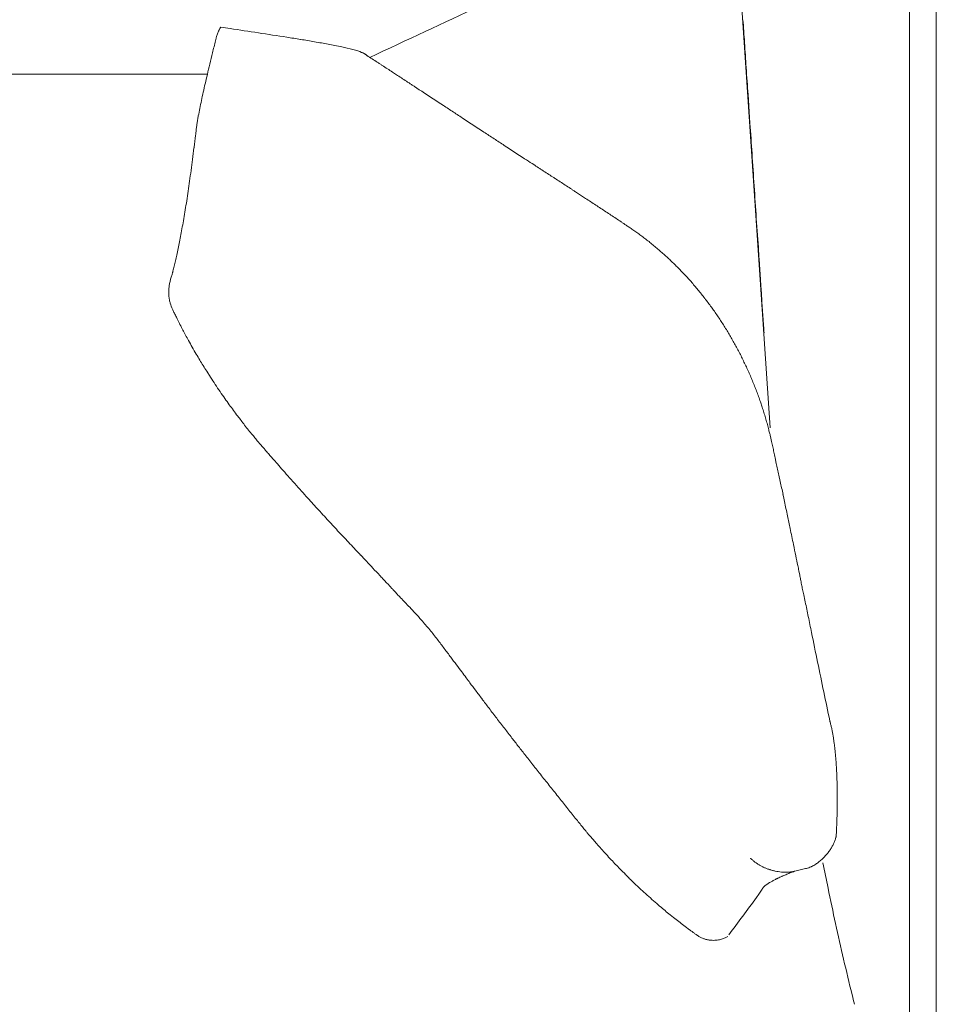
# Model space of a CAD drawing. Units: inches. Extents: x 3476 to 124092, y 545 to 21494.
# Drawn here: x 5927 to 6256, y 16263 to 16617 of the extents above; entities that cross this region are included whole.
import ezdxf

# ---------------------------------------------------------------- set-up
doc = ezdxf.new("R2010")
doc.units = ezdxf.units.IN
doc.header["$MEASUREMENT"] = 0
doc.layers.get('0').update_dxf_attribs({"lineweight": 13})

msp = doc.modelspace()

# ---------------------------------------------------------------- linework, layer by layer
at = {"lineweight": 13}
for p, q in [((6246.19, 16234.2), (6246.19, 16740.75)), ((6255.82, 16740.75), (6255.82, 16234.2)), ((6182.99, 16665.27), (6196.16, 16470.26)), ((6050.86, 16604.3), (6051.96, 16603.52)), ((6051.96, 16603.52), (6052.42, 16603.24)), ((6052.42, 16603.24), (6052.49, 16603.17)), ((6060.63, 16597.86), (6062.47, 16596.69)), ((6188.26, 16589.83), (6188.94, 16579.53)), ((6110.77, 16565.06), (6111.69, 16564.46)), ((6126.3, 16554.97), (6129.95, 16552.57)), ((5980.34, 16519.62), (5980.34, 16518.81)), ((6193.22, 16515.66), (6193.36, 16513.47)), ((5981.68, 16512.87), (5981.68, 16512.83)), ((5993.96, 16490.54), (5995.34, 16488.41)), ((6192.69, 16479.6), (6193.32, 16477.69)), ((6196.3, 16467.15), (6196.72, 16465.34)), ((6197.96, 16459.54), (6198.38, 16457.52)), ((6199.3, 16453.24), (6199.76, 16451.01)), ((6041.41, 16432.86), (6043.32, 16430.88)), ((6206.49, 16419.02), (6206.81, 16417.43)), ((6058.26, 16414.95), (6059.28, 16413.89)), ((6217.53, 16365.24), (6217.53, 16365.24)), ((6217.56, 16365.2), (6217.56, 16365.16)), ((6217.56, 16365.16), (6217.56, 16365.09)), ((6220.11, 16345.95), (6220.11, 16345.31)), ((6220.25, 16339.47), (6220.25, 16338.17)), ((6220.25, 16338.17), (6220.25, 16337.81)), ((6220.25, 16337.81), (6220.25, 16337.78)), ((6220.25, 16337.78), (6220.25, 16337.74)), ((6220.25, 16337.74), (6220.25, 16337.67)), ((6220.25, 16337.67), (6220.25, 16337.49)), ((6220.25, 16337.49), (6220.25, 16336.86)), ((6219.9, 16323.76), (6219.93, 16323.8)), ((6219.9, 16323.69), (6219.9, 16323.76)), ((6219.93, 16323.8), (6219.93, 16323.83)), ((6189.11, 16315.87), (6189.11, 16315.84)), ((6189.11, 16315.84), (6189.15, 16315.84)), ((6208.89, 16312.16), (6205.04, 16311.24)), ((6210.38, 16312.62), (6210.77, 16312.76)), ((6200.83, 16310.88), (6200.97, 16310.88)), ((6201.11, 16310.85), (6201.39, 16310.85)), ((6205.04, 16311.24), (6204.93, 16311.2)), ((6147.22, 16307.1), (6149.27, 16305.19)), ((6193.68, 16305.36), (6193.68, 16305.33)), ((6165.65, 16291.39), (6167.25, 16290.22))]:
    msp.add_line(p, q, dxfattribs=at)
for centre, radius, start, end in [((-11032.49, 53312.32), 40490.22, 294.957964, 295.019838), ((6830.72, 16656.78), 645.54, 183.56106, 184.29458), ((6002.68, 16611.4), 4.53, 146.078, 156.3004), ((6136.86, 17476.67), 873.58, 261.14223, 261.81576), ((5618.07, 16700.07), 389.79, 345.8582, 346.5117), ((5960.85, 16618), 37.32, 346.2806, 347.7302), ((6170.56, 17612.38), 1012.81, 261.02204, 261.60525), ((6265.92, 18085.83), 1495.32, 260.63862, 260.83233), ((5800.45, 15249.12), 1379.33, 80.10012, 80.30746), ((5813.24, 15465.25), 1164.48, 78.6504, 78.89181), ((6014.74, 16477.58), 132.3, 76.1539, 77.9309), ((6033.56, 16570.1), 38.33, 63.1688, 67.4774), ((18172.68, 17361.98), 12009.35, 183.597456, 183.640254), ((6075.9, 16627.19), 32.9, 234.9068, 238.7361), ((6030.19, 16554.16), 53.26, 55.1433, 57.4766), ((5913.15, 105669.29), 89072.17, 269.989594, 270.0521212), ((6092.91, 16640.4), 53.26, 235.1438, 237.4771), ((6060.14, 16582.6), 13.05, 53.435, 58.1336), ((6047.82, 16559.34), 39.25, 56.0181, 57.6229), ((6093.03, 16626.53), 41.74, 236.1042, 239.0962), ((5613.68, 16672.32), 387.71, 347.3997, 347.8388), ((6792.18, 17682.31), 1307.98, 236.57057, 236.95234), ((5906.24, 16308.58), 326.6, 56.5754, 57.3382), ((5372.13, 15483.69), 1309.3, 56.57076, 56.95215), ((6008.54, 16444.54), 156.81, 56.4198, 57.2231), ((5983.32, 16395.06), 212.03, 56.3689, 57.5438), ((6176.71, 16542.76), 189.39, 171.5199, 172.7735), ((5868.39, 16579.62), 121.14, 351.9304, 353.8195), ((6066.05, 16499.18), 79.62, 55.8333, 58.1713), ((-1244888.34, -64272.18), 1253687.15, 3.6966104, 3.69713708), ((5483.32, 16630.81), 509.6, 351.8759, 352.3097), ((6108.39, 16562.75), 3.23, 53.5932, 63.1957), ((6142.13, 16608.17), 53.26, 235.1438, 237.4771), ((6115.87, 16565.57), 3.23, 233.5932, 243.1957), ((6086.73, 16517.18), 53.26, 55.1438, 57.4771), ((5943.08, 16285.32), 325.93, 56.5742, 57.3385), ((5135.05, 16682.36), 861.66, 351.51282, 351.75541), ((6117.62, 16545.07), 13.04, 53.4323, 58.1342), ((4879.76, 16464.62), 1313.92, 3.52268, 4.03764), ((6254.19, 16728.9), 215.59, 235.9866, 237.1473), ((5914.82, 16557.46), 71.96, 347.898, 350.2797), ((5397.35, 16640.52), 596.05, 350.80897, 351.11207), ((6167.68, 16591.5), 53.26, 235.1438, 237.4771), ((6225.78, 16677.23), 156.81, 236.4198, 237.2231), ((6171.32, 16589.09), 53.26, 235.1433, 237.4766), ((7511.61, 16634.29), 1323.4, 183.85349, 184.3665), ((5920.45, 16552.41), 65.51, 348.7089, 351.1924), ((6128.54, 16518.25), 29.42, 54.5953, 57.1757), ((5929.77, 16548.77), 55.68, 347.7902, 350.4969), ((6181.68, 16580), 51.72, 231.9003, 233.9153), ((5942.38, 16544.21), 42.43, 346.8482, 350.2127), ((6188.33, 16575.69), 52.48, 229.3038, 231.3619), ((6127.05, 16500.68), 44.39, 47.5996, 50.0271), ((6128.66, 16500.52), 43.44, 46.8705, 49.3162), ((6193.26, 16569.57), 51.11, 226.9462, 229.0808), ((6455, 16548.53), 263.38, 183.264, 184.4136), ((5852.15, 16558.55), 133.61, 346.1141, 346.8944), ((5946.13, 16537.97), 37.43, 344.9599, 347.9684), ((6130.42, 16493.92), 46.99, 42.3335, 44.6532), ((6133.11, 16492.59), 45.94, 38.5991, 41.0121), ((6156.42, 16509.5), 17.23, 36.5868, 43.0244), ((5985.35, 16517.96), 4.98, 180.3704, 191.8606), ((6125.81, 16480.32), 59.39, 35.9318, 37.8096), ((6148.73, 16515.93), 44.39, 2.5271, 5.228), ((6146.15, 16513.79), 47.11, 2.2743, 4.9916), ((5991.78, 16517.92), 11.31, 195.205, 206.742), ((6152.16, 16497.01), 28.27, 34.1166, 35.8675), ((5748.65, 16479.23), 446.02, 3.5507, 4.4028), ((5950.53, 16497.54), 34.7, 24.0823, 26.1473), ((6162.25, 16502.08), 17.13, 32.3039, 39.0084), ((5896.78, 16456.46), 101.22, 27.7092, 28.8923), ((6031.21, 16526.36), 50.31, 207.0022, 209.4727), ((6219.83, 16521.69), 42.17, 208.9196, 211.5915), ((6168.85, 16484.73), 20.14, 22.8486, 28.4334), ((6083.37, 16544.06), 104.14, 212.2986, 213.9726), ((6281.29, 16525.11), 99.05, 201.4172, 202.5651), ((6070.49, 16529.91), 85.54, 215.0645, 216.8803), ((6087.85, 16535.98), 103.13, 215.2058, 216.6137), ((6062.49, 16513.5), 69.32, 219.4973, 221.3025), ((6051.58, 16499.69), 52.11, 217.8058, 219.8538), ((6177.9, 16463.02), 18.86, 12.6307, 16.8565), ((5986.9, 16445.36), 32.37, 37.4055, 40.3013), ((6033.46, 16478.55), 24.6, 219.2783, 222.5505), ((5978.9, 16426.68), 50.6, 40.121, 42.2508), ((19094.02, 19224.25), 13189.09, 192.091333, 192.100137), ((6154.25, 16446.85), 45.4, 10.8543, 13.596), ((5906.55, 16350.27), 155.4, 41.0827, 42.3764), ((6091.73, 16504.97), 85.79, 220.2015, 222.5959), ((6170.36, 16443.01), 30.47, 10.7763, 15.2163), ((6143.53, 16435.77), 58.23, 10.4248, 12.8424), ((5923.68, 16337.31), 151.33, 42.2605, 43.5592), ((5186.05, 15669.69), 1146.23, 42.01527, 42.16305), ((5872.08, 16373.1), 336.76, 11.2329, 11.6875), ((6002.27, 16401.45), 50.09, 41.8624, 45.0412), ((6366.27, 16466.33), 166.08, 191.1797, 193.203), ((6135.23, 16514.79), 124.45, 222.3993, 223.7824), ((6364.51, 16458.57), 162.75, 190.6826, 192.1314), ((6147.08, 16514.29), 132.72, 222.4823, 223.8224), ((5944.74, 16321.11), 147.03, 42.2203, 43.5375), ((5993.63, 16360.76), 84.24, 42.178, 44.5957), ((6172.98, 16412.89), 34.07, 10.3623, 13.5261), ((6082.34, 16440.92), 35.31, 221.9229, 224.6039), ((6081.71, 16429.75), 27.25, 221.4985, 224.5517), ((6240.99, 16420.24), 34.1, 190.3639, 193.5245), ((6226.09, 16415.32), 18.51, 189.4966, 195.559), ((6096.01, 16436.25), 42.09, 222.7128, 226.1538), ((6501.08, 16470.91), 299.02, 191.6848, 192.1769), ((5989.69, 16333.21), 106, 41.731, 43.2878), ((5953.69, 16297.92), 156.38, 41.3776, 42.5986), ((5955.43, 16300.2), 153.57, 39.4567, 41.1708), ((4706.07, 16089.42), 1536.04, 11.54637, 11.762), ((6023.89, 16355.08), 65.84, 36.5882, 40.4457), ((1738.5, 15466.02), 4568.35, 11.48371, 11.75693), ((5988.54, 16324.63), 112.43, 36.2236, 38.3084), ((-63477.17, -35579.56), 86827.65, 36.7635354, 36.7660713), ((5734.44, 16123.91), 436.14, 36.4044, 36.8098), ((6135.57, 16415.31), 59.62, 215.609, 217.7719), ((5947.58, 16264.95), 180.99, 36.6644, 37.9034), ((4898.23, 16094.98), 1346.73, 11.5749, 12.02398), ((6346.88, 16558.62), 314.63, 216.9115, 217.7299), ((5236.4, 15695.85), 1091.61, 37.63867, 37.8783), ((6285.72, 16501.63), 231.4, 216.9658, 218.0594), ((5310.05, 15726.79), 1014.48, 38.09148, 38.33057), ((6148.2, 16345.94), 71.78, 5.2161, 7.2904), ((6316.8, 16513.92), 263.46, 217.7448, 218.764), ((-26288.08, 13714.94), 32614.59, 4.633925, 4.63854), ((5808.38, 16107.68), 387.32, 37.7847, 38.5303), ((5978.92, 16233.76), 175.36, 37.7005, 39.3708), ((5883.83, 16143.83), 305.78, 38.2507, 39.1941), ((6092.6, 16335.11), 127.66, 357.2735, 359.6091), ((6087.67, 16295.7), 51.75, 38.2872, 40.5699), ((5958.38, 16336.76), 261.84, 357.1395, 358.3096), ((6155.71, 16345.25), 32.31, 219.8517, 222.5201), ((6182.35, 16336.02), 39.54, 338.5661, 340.3187), ((6165.58, 16347.21), 41.06, 220.378, 223.8396), ((6171.16, 16346.52), 44.71, 221.6785, 225.0472), ((6165.57, 16337.66), 34.57, 221.2234, 225.0003), ((6201.77, 16330.5), 19.48, 237.5229, 240.557), ((6208.53, 16319), 6.6, 293.1289, 300.0035), ((10202.16, 17119.4), 4067.53, 191.41697, 191.54718), ((6189.33, 16352.89), 62.18, 223.3391, 225.3452), ((6100.66, 16261.07), 65.47, 44.6692, 46.6183), ((6205.96, 16294.94), 15.45, 111.3703, 116.8341), ((7544.82, 16578.07), 1355.61, 191.61293, 192.16469), ((6232.76, 16393.36), 121.45, 227.959, 229.4258), ((-2626092.85, 1974875.73), 3280995.53, 323.34829608, 323.348588), ((6194.74, 16345.66), 60.52, 227.3881, 230.2372), ((6205.19, 16354.49), 74.04, 228.3899, 230.4098), ((6456.05, 16662.51), 471.3, 231.0568, 231.3934), ((7538.96, 16585.37), 1351.44, 192.51968, 193.07506), ((6174.38, 16301.74), 15.5, 286.2206, 288.8268), ((6175.81, 16291.04), 4.64, 263.867, 276.133), ((6173.25, 16303.75), 17.76, 285.5097, 287.894), ((6870.91, 16426.9), 664.87, 192.79676, 193.93139)]:
    msp.add_arc(centre, radius, start, end, dxfattribs=at)
for points in [[(5998.38, 16612.97), (5998.38, 16613.01), (5997.32, 16610.14), (5997.32, 16610.18)], [(5998.53, 16613.22), (5998.49, 16613.15), (5998.45, 16613.11), (5998.42, 16613.04)], [(5998.99, 16614), (5998.95, 16614), (5998.95, 16613.96), (5998.91, 16613.93)], [(5998.99, 16614), (6000.08, 16613.82), (6001.21, 16613.68), (6002.35, 16613.5)], [(6027.68, 16609.61), (6029.35, 16609.33), (6031.05, 16609.08), (6032.67, 16608.76)], [(6046.4, 16606.04), (6047, 16605.86), (6047.64, 16605.68), (6048.24, 16605.51)], [(5996.05, 16604.83), (5995.73, 16603.45), (5995.38, 16602.11), (5995.06, 16600.73)], [(6049.91, 16604.94), (6050.19, 16604.8), (6050.4, 16604.62), (6050.61, 16604.48)], [(6050.61, 16604.48), (6050.72, 16604.41), (6050.79, 16604.37), (6050.86, 16604.3)], [(6050.9, 16604.27), (6050.93, 16604.27), (6050.93, 16604.23), (6050.97, 16604.23)], [(6050.97, 16604.23), (6051, 16604.2), (6051.04, 16604.2), (6051.07, 16604.16)], [(6051.07, 16604.16), (6051.22, 16604.05), (6051.36, 16603.95), (6051.53, 16603.84)], [(6051.53, 16603.84), (6051.68, 16603.74), (6051.82, 16603.63), (6051.96, 16603.52)], [(6052.49, 16603.17), (6052.49, 16603.17), (6052.52, 16603.17), (6052.52, 16603.13)], [(6052.52, 16603.13), (6052.56, 16603.13), (6052.6, 16603.1), (6052.63, 16603.06)], [(6052.63, 16603.06), (6052.7, 16603.03), (6052.81, 16602.99), (6052.88, 16602.92)], [(6052.88, 16602.92), (6053.02, 16602.82), (6053.16, 16602.75), (6053.34, 16602.64)], [(6053.34, 16602.64), (6053.94, 16602.25), (6054.58, 16601.83), (6055.18, 16601.44)], [(6055.18, 16601.44), (6055.46, 16601.26), (6055.78, 16601.05), (6056.06, 16600.87)], [(5995.06, 16600.73), (5994.77, 16599.53), (5994.49, 16598.29), (5994.21, 16597.08)], [(6056.06, 16600.87), (6056.38, 16600.66), (6056.66, 16600.45), (6056.98, 16600.27)], [(6187.56, 16599.49), (6187.8, 16596.27), (6188.02, 16593.05), (6188.26, 16589.83)], [(5994.21, 16597.08), (5993.93, 16595.95), (5993.68, 16594.82), (5993.39, 16593.72)], [(6064.27, 16595.49), (6064.87, 16595.1), (6065.48, 16594.68), (6066.08, 16594.29)], [(5993.39, 16593.72), (5993.15, 16592.7), (5992.93, 16591.67), (5992.69, 16590.64)], [(6066.08, 16594.29), (6066.22, 16594.18), (6066.43, 16594.08), (6066.57, 16594.01)], [(6066.57, 16594.01), (6066.71, 16593.9), (6066.89, 16593.79), (6067.03, 16593.69)], [(6067.92, 16593.09), (6068.09, 16592.98), (6068.24, 16592.91), (6068.38, 16592.8)], [(6068.38, 16592.8), (6068.52, 16592.7), (6068.7, 16592.59), (6068.84, 16592.48)], [(5992.05, 16587.74), (5991.87, 16586.79), (5991.66, 16585.83), (5991.48, 16584.88)], [(5991.48, 16584.88), (5991.27, 16583.96), (5991.13, 16583.07), (5990.95, 16582.19)], [(6078.89, 16585.94), (6080.09, 16585.12), (6081.29, 16584.34), (6082.5, 16583.53)], [(5990.71, 16580.7), (5990.6, 16580.2), (5990.53, 16579.71), (5990.46, 16579.25)], [(5990.95, 16582.19), (5990.85, 16581.69), (5990.78, 16581.2), (5990.71, 16580.7)], [(5990.28, 16577.9), (5990.21, 16577.48), (5990.17, 16577.06), (5990.14, 16576.67)], [(5990.46, 16579.25), (5990.39, 16578.79), (5990.32, 16578.33), (5990.28, 16577.9)], [(6188.94, 16579.53), (6189.18, 16575.89), (6189.43, 16572.28), (6189.68, 16568.63)], [(5989.82, 16574.01), (5989.75, 16573.62), (5989.71, 16573.23), (5989.68, 16572.81)], [(5990, 16575.57), (5989.93, 16575.04), (5989.89, 16574.54), (5989.82, 16574.01)], [(5990.14, 16576.67), (5990.07, 16576.28), (5990.03, 16575.92), (5990, 16575.57)], [(6095.27, 16575.18), (6095.87, 16574.79), (6096.51, 16574.4), (6097.11, 16573.98)], [(5989.68, 16572.81), (5989.57, 16572.1), (5989.5, 16571.39), (5989.4, 16570.69)], [(6100.76, 16571.61), (6103.2, 16570.01), (6105.6, 16568.42), (6108.04, 16566.83)], [(6110.31, 16565.34), (6110.45, 16565.24), (6110.59, 16565.13), (6110.77, 16565.06)], [(6113.49, 16563.25), (6113.64, 16563.15), (6113.81, 16563.08), (6113.95, 16562.97)], [(6114.41, 16562.69), (6114.73, 16562.48), (6115.05, 16562.26), (6115.37, 16562.09)], [(6117.17, 16560.88), (6117.32, 16560.81), (6117.46, 16560.71), (6117.63, 16560.6)], [(6117.63, 16560.6), (6117.78, 16560.49), (6117.92, 16560.39), (6118.09, 16560.32)], [(6118.09, 16560.32), (6118.38, 16560.11), (6118.7, 16559.93), (6118.98, 16559.72)], [(6122.62, 16557.35), (6123.3, 16556.96), (6123.9, 16556.53), (6124.5, 16556.14)], [(6125.38, 16555.54), (6125.7, 16555.36), (6125.99, 16555.15), (6126.3, 16554.97)], [(5987.27, 16555.19), (5987.1, 16554.02), (5986.95, 16552.85), (5986.78, 16551.72)], [(6129.95, 16552.57), (6131.15, 16551.79), (6132.39, 16550.98), (6133.59, 16550.2)], [(5986.78, 16551.72), (5986.6, 16550.62), (5986.42, 16549.53), (5986.25, 16548.43)], [(6142.69, 16544.18), (6142.83, 16544.08), (6142.97, 16543.97), (6143.11, 16543.86)], [(6143.11, 16543.86), (6143.29, 16543.76), (6143.47, 16543.69), (6143.61, 16543.58)], [(6143.61, 16543.58), (6143.93, 16543.37), (6144.21, 16543.16), (6144.49, 16542.98)], [(6145.59, 16542.24), (6146.01, 16541.95), (6146.47, 16541.63), (6146.9, 16541.35)], [(6146.9, 16541.35), (6147.36, 16541.03), (6147.85, 16540.68), (6148.31, 16540.36)], [(6148.31, 16540.36), (6148.81, 16540.01), (6149.27, 16539.65), (6149.76, 16539.3)], [(6151.22, 16538.2), (6151.71, 16537.81), (6152.21, 16537.46), (6152.7, 16537.07)], [(5983.7, 16534.56), (5983.56, 16533.78), (5983.38, 16533), (5983.24, 16532.26)], [(6152.7, 16537.07), (6153.16, 16536.68), (6153.66, 16536.29), (6154.12, 16535.9)], [(5983.24, 16532.26), (5983.06, 16531.55), (5982.92, 16530.84), (5982.74, 16530.17)], [(6159.78, 16530.95), (6160.24, 16530.52), (6160.7, 16530.06), (6161.16, 16529.64)], [(6161.16, 16529.64), (6161.58, 16529.21), (6162.04, 16528.75), (6162.5, 16528.29)], [(6162.5, 16528.29), (6162.93, 16527.87), (6163.39, 16527.41), (6163.85, 16526.95)], [(6192.4, 16528.26), (6192.4, 16527.87), (6192.44, 16527.48), (6192.48, 16527.09)], [(5981.19, 16524.29), (5981.15, 16524.12), (5981.08, 16523.91), (5981.01, 16523.66)], [(5981.4, 16524.93), (5981.36, 16524.75), (5981.29, 16524.54), (5981.19, 16524.29)], [(5981.58, 16525.53), (5981.54, 16525.36), (5981.47, 16525.14), (5981.4, 16524.93)], [(5981.72, 16525.96), (5981.68, 16525.85), (5981.65, 16525.71), (5981.58, 16525.53)], [(5981.75, 16526.13), (5981.72, 16526.06), (5981.72, 16526.03), (5981.72, 16525.96)], [(5981.79, 16526.31), (5981.79, 16526.24), (5981.75, 16526.17), (5981.75, 16526.13)], [(5981.86, 16526.49), (5981.82, 16526.42), (5981.82, 16526.38), (5981.79, 16526.31)], [(6165.16, 16525.57), (6165.58, 16525.11), (6166.04, 16524.65), (6166.47, 16524.15)], [(6166.47, 16524.15), (6166.89, 16523.69), (6167.32, 16523.2), (6167.78, 16522.74)], [(6192.48, 16527.09), (6192.48, 16526.7), (6192.51, 16526.31), (6192.55, 16525.92)], [(6192.55, 16525.92), (6192.58, 16525.5), (6192.62, 16525.11), (6192.62, 16524.68)], [(6192.62, 16524.68), (6192.65, 16524.29), (6192.69, 16523.87), (6192.72, 16523.48)], [(5980.41, 16520.4), (5980.37, 16520.15), (5980.37, 16519.91), (5980.34, 16519.62)], [(5980.48, 16521.11), (5980.44, 16520.9), (5980.44, 16520.65), (5980.41, 16520.4)], [(5980.58, 16521.78), (5980.55, 16521.57), (5980.51, 16521.32), (5980.48, 16521.11)], [(5980.73, 16522.42), (5980.69, 16522.21), (5980.62, 16521.99), (5980.58, 16521.78)], [(5980.87, 16523.06), (5980.8, 16522.84), (5980.76, 16522.63), (5980.73, 16522.42)], [(5981.01, 16523.66), (5980.97, 16523.48), (5980.9, 16523.27), (5980.87, 16523.06)], [(6192.72, 16523.48), (6192.72, 16523.06), (6192.76, 16522.63), (6192.79, 16522.21)], [(6192.79, 16522.21), (6192.79, 16522.03), (6192.83, 16521.89), (6192.83, 16521.71)], [(6192.83, 16521.71), (6192.86, 16521.15), (6192.9, 16520.54), (6192.94, 16519.98)], [(5980.34, 16518.81), (5980.34, 16518.53), (5980.34, 16518.24), (5980.37, 16517.93)], [(5980.48, 16516.93), (5980.48, 16516.83), (5980.51, 16516.65), (5980.51, 16516.51)], [(6170.25, 16519.77), (6170.68, 16519.27), (6171.07, 16518.77), (6171.49, 16518.28)], [(6171.49, 16518.28), (6171.92, 16517.75), (6172.31, 16517.25), (6172.73, 16516.72)], [(5980.51, 16516.51), (5980.55, 16516.37), (5980.58, 16516.23), (5980.58, 16516.09)], [(5980.58, 16516.09), (5980.69, 16515.7), (5980.76, 16515.31), (5980.87, 16514.95)], [(6173.9, 16515.17), (6174.29, 16514.63), (6174.68, 16514.1), (6175.07, 16513.57)], [(5982.21, 16511.7), (5982.46, 16511.24), (5982.67, 16510.74), (5982.92, 16510.28)], [(5982.92, 16510.28), (5983.1, 16509.89), (5983.31, 16509.47), (5983.49, 16509.08)], [(6176.73, 16511.24), (6177.08, 16510.71), (6177.47, 16510.18), (6177.83, 16509.65)], [(6177.83, 16509.65), (6178.18, 16509.11), (6178.53, 16508.55), (6178.89, 16508.02)], [(5983.49, 16509.08), (5983.77, 16508.48), (5984.09, 16507.88), (5984.37, 16507.31)], [(5984.37, 16507.31), (5984.73, 16506.64), (5985.04, 16506), (5985.4, 16505.36)], [(6178.89, 16508.02), (6179.24, 16507.45), (6179.59, 16506.92), (6179.95, 16506.35)], [(6179.95, 16506.35), (6180.3, 16505.79), (6180.62, 16505.26), (6180.97, 16504.69)], [(6193.82, 16506.85), (6193.89, 16506), (6193.93, 16505.19), (6194, 16504.34)], [(6180.97, 16504.69), (6181.29, 16504.12), (6181.65, 16503.56), (6181.97, 16502.99)], [(6181.97, 16502.99), (6182.28, 16502.43), (6182.6, 16501.86), (6182.92, 16501.29)], [(5987.41, 16501.61), (5987.87, 16500.8), (5988.3, 16499.98), (5988.76, 16499.17)], [(5988.76, 16499.17), (5989.22, 16498.36), (5989.75, 16497.51), (5990.21, 16496.69)], [(6183.91, 16499.6), (6184.23, 16498.99), (6184.51, 16498.43), (6184.83, 16497.86)], [(5990.21, 16496.69), (5990.63, 16495.99), (5991.06, 16495.28), (5991.48, 16494.57)], [(6184.83, 16497.86), (6185.12, 16497.26), (6185.43, 16496.69), (6185.72, 16496.09)], [(6185.72, 16496.09), (6186, 16495.53), (6186.32, 16494.92), (6186.57, 16494.32)], [(5991.48, 16494.57), (5991.87, 16493.9), (5992.26, 16493.23), (5992.69, 16492.59)], [(5992.69, 16492.59), (5993.11, 16491.88), (5993.57, 16491.21), (5993.96, 16490.54)], [(6187.42, 16492.55), (6187.7, 16491.95), (6188.02, 16491.35), (6188.26, 16490.75)], [(6188.26, 16490.75), (6188.55, 16490.15), (6188.8, 16489.55), (6189.08, 16488.94)], [(5997, 16485.87), (5997.61, 16484.98), (5998.17, 16484.13), (5998.77, 16483.25)], [(6189.82, 16487.1), (6190.1, 16486.5), (6190.32, 16485.87), (6190.56, 16485.26)], [(6190.56, 16485.26), (6190.81, 16484.63), (6191.06, 16484.03), (6191.31, 16483.39)], [(5998.77, 16483.25), (5999.34, 16482.43), (5999.91, 16481.58), (6000.47, 16480.77)], [(6191.31, 16483.39), (6191.52, 16482.75), (6191.77, 16482.15), (6192.02, 16481.51)], [(6192.02, 16481.51), (6192.23, 16480.88), (6192.48, 16480.24), (6192.69, 16479.6)], [(6002.06, 16478.58), (6002.56, 16477.9), (6003.05, 16477.2), (6003.59, 16476.52)], [(6005.07, 16474.47), (6005.46, 16473.94), (6005.89, 16473.45), (6006.28, 16472.95)], [(6193.32, 16477.69), (6193.54, 16477.05), (6193.71, 16476.42), (6193.93, 16475.78)], [(6193.93, 16475.78), (6194.14, 16475.14), (6194.32, 16474.47), (6194.53, 16473.83)], [(6006.28, 16472.95), (6006.7, 16472.38), (6007.16, 16471.82), (6007.58, 16471.25)], [(6007.58, 16471.25), (6008.04, 16470.61), (6008.54, 16470.01), (6009, 16469.41)], [(6194.53, 16473.83), (6194.7, 16473.2), (6194.88, 16472.56), (6195.06, 16471.92)], [(6195.06, 16471.92), (6195.24, 16471.25), (6195.41, 16470.61), (6195.55, 16469.98)], [(6195.55, 16469.98), (6195.7, 16469.48), (6195.84, 16468.99), (6195.94, 16468.49)], [(6012.61, 16465.02), (6012.93, 16464.71), (6013.21, 16464.35), (6013.49, 16464)], [(6013.49, 16464), (6013.81, 16463.64), (6014.13, 16463.33), (6014.41, 16462.97)], [(6196.72, 16465.34), (6196.86, 16464.71), (6196.97, 16464.07), (6197.11, 16463.43)], [(6015.33, 16461.91), (6015.65, 16461.52), (6016.01, 16461.13), (6016.36, 16460.71)], [(6197.11, 16463.43), (6197.25, 16462.79), (6197.39, 16462.16), (6197.54, 16461.52)], [(6017.6, 16459.29), (6018.2, 16458.65), (6018.77, 16457.98), (6019.37, 16457.31)], [(6019.37, 16457.31), (6020.04, 16456.53), (6020.68, 16455.79), (6021.35, 16455.01)], [(6198.84, 16455.4), (6198.99, 16454.69), (6199.16, 16453.98), (6199.3, 16453.24)], [(6023.68, 16452.39), (6024.5, 16451.47), (6025.31, 16450.52), (6026.2, 16449.6)], [(6028.57, 16446.91), (6029.28, 16446.09), (6030.05, 16445.28), (6030.8, 16444.46)], [(6200.79, 16446.3), (6200.97, 16445.49), (6201.14, 16444.68), (6201.32, 16443.86)], [(6030.8, 16444.46), (6031.65, 16443.51), (6032.5, 16442.55), (6033.35, 16441.6)], [(6201.32, 16443.86), (6201.5, 16443.01), (6201.68, 16442.16), (6201.85, 16441.32)], [(6202.38, 16438.7), (6202.7, 16437.17), (6203.02, 16435.65), (6203.34, 16434.13)], [(6039.57, 16434.87), (6040.17, 16434.2), (6040.81, 16433.53), (6041.41, 16432.86)], [(6045.38, 16428.68), (6046.05, 16427.97), (6046.72, 16427.27), (6047.39, 16426.56)], [(6047.39, 16426.56), (6047.99, 16425.92), (6048.6, 16425.29), (6049.2, 16424.65)], [(6205.39, 16424.37), (6205.64, 16423.2), (6205.85, 16422.03), (6206.1, 16420.86)], [(6057.2, 16416.12), (6057.55, 16415.73), (6057.9, 16415.34), (6058.26, 16414.95)], [(6206.81, 16417.43), (6206.91, 16416.9), (6206.98, 16416.4), (6207.09, 16415.91)], [(6207.09, 16415.91), (6207.2, 16415.31), (6207.34, 16414.7), (6207.44, 16414.1)], [(6059.28, 16413.89), (6059.53, 16413.64), (6059.74, 16413.4), (6059.99, 16413.15)], [(6059.99, 16413.15), (6060.13, 16412.97), (6060.24, 16412.83), (6060.38, 16412.69)], [(6060.38, 16412.69), (6060.52, 16412.55), (6060.66, 16412.4), (6060.77, 16412.26)], [(6060.77, 16412.26), (6060.95, 16412.09), (6061.12, 16411.91), (6061.3, 16411.7)], [(6062.29, 16410.64), (6062.72, 16410.18), (6063.14, 16409.72), (6063.56, 16409.26)], [(6063.56, 16409.26), (6064.06, 16408.76), (6064.56, 16408.23), (6065.09, 16407.7)], [(6208.79, 16407.84), (6209.14, 16406.07), (6209.5, 16404.3), (6209.85, 16402.53)], [(6081.54, 16387.99), (6082.21, 16387.07), (6082.96, 16386.15), (6083.63, 16385.23)], [(6085.47, 16382.75), (6086, 16382.04), (6086.53, 16381.3), (6087.1, 16380.59)], [(6088.44, 16378.79), (6089.08, 16377.9), (6089.75, 16377.02), (6090.39, 16376.13)], [(6092.76, 16373.02), (6093.61, 16371.89), (6094.42, 16370.76), (6095.31, 16369.66)], [(6217.53, 16365.24), (6217.53, 16365.24), (6217.56, 16365.24), (6217.56, 16365.2)], [(6217.56, 16365.09), (6217.6, 16365.06), (6217.6, 16364.99), (6217.63, 16364.95)], [(6217.63, 16364.95), (6217.67, 16364.85), (6217.67, 16364.74), (6217.71, 16364.63)], [(6217.71, 16364.63), (6217.78, 16364.42), (6217.81, 16364.21), (6217.88, 16364)], [(6217.88, 16364), (6217.99, 16363.57), (6218.09, 16363.15), (6218.2, 16362.72)], [(6218.2, 16362.72), (6218.27, 16362.3), (6218.38, 16361.87), (6218.45, 16361.45)], [(6218.45, 16361.45), (6218.52, 16361.02), (6218.63, 16360.6), (6218.7, 16360.18)], [(6103.52, 16358.97), (6104.29, 16357.98), (6105.07, 16356.96), (6105.85, 16355.96)], [(6218.7, 16360.18), (6218.77, 16359.75), (6218.84, 16359.33), (6218.91, 16358.9)], [(6218.91, 16358.9), (6218.98, 16358.44), (6219.05, 16358.02), (6219.09, 16357.59)], [(6219.09, 16357.59), (6219.16, 16357.17), (6219.23, 16356.74), (6219.26, 16356.32)], [(6219.26, 16356.32), (6219.33, 16355.89), (6219.37, 16355.47), (6219.4, 16355.04)], [(6219.9, 16349.84), (6219.93, 16348.99), (6220.01, 16348.11), (6220.04, 16347.26)], [(6220.04, 16347.26), (6220.04, 16346.83), (6220.08, 16346.37), (6220.11, 16345.95)], [(6220.11, 16345.31), (6220.15, 16345.1), (6220.15, 16344.89), (6220.15, 16344.68)], [(6220.15, 16344.68), (6220.18, 16343.79), (6220.18, 16342.91), (6220.25, 16342.06)], [(6117.67, 16341), (6118.7, 16339.69), (6119.79, 16338.38), (6120.82, 16337.07)], [(6220.25, 16342.06), (6220.25, 16341.17), (6220.25, 16340.32), (6220.25, 16339.47)], [(6220.25, 16336.86), (6220.25, 16335.97), (6220.25, 16335.12), (6220.25, 16334.24)], [(6123.97, 16333.14), (6124.46, 16332.5), (6124.99, 16331.87), (6125.49, 16331.23)], [(6125.49, 16331.23), (6125.99, 16330.59), (6126.48, 16329.99), (6126.98, 16329.35)], [(6128.29, 16327.76), (6128.64, 16327.3), (6128.99, 16326.88), (6129.35, 16326.42)], [(6129.35, 16326.42), (6129.63, 16326.06), (6129.91, 16325.74), (6130.2, 16325.39)], [(6130.2, 16325.39), (6130.44, 16325.11), (6130.69, 16324.82), (6130.9, 16324.54)], [(6131.89, 16323.41), (6132.25, 16322.98), (6132.64, 16322.56), (6132.99, 16322.14)], [(6219.58, 16322.7), (6219.65, 16322.88), (6219.72, 16323.09), (6219.76, 16323.27)], [(6219.76, 16323.27), (6219.79, 16323.37), (6219.83, 16323.48), (6219.86, 16323.55)], [(6219.86, 16323.55), (6219.86, 16323.62), (6219.86, 16323.66), (6219.9, 16323.69)], [(6132.99, 16322.14), (6133.42, 16321.6), (6133.88, 16321.11), (6134.3, 16320.61)], [(6217.63, 16318.77), (6217.78, 16318.95), (6217.88, 16319.16), (6217.99, 16319.34)], [(6217.99, 16319.34), (6218.24, 16319.69), (6218.45, 16320.08), (6218.63, 16320.44)], [(6218.63, 16320.44), (6218.8, 16320.83), (6218.98, 16321.18), (6219.16, 16321.57)], [(6135.96, 16318.77), (6136.57, 16318.1), (6137.13, 16317.43), (6137.77, 16316.79)], [(6189.15, 16315.84), (6189.15, 16315.8), (6189.18, 16315.8), (6189.18, 16315.8)], [(6189.18, 16315.8), (6189.22, 16315.77), (6189.26, 16315.73), (6189.26, 16315.7)], [(6189.26, 16315.7), (6189.33, 16315.66), (6189.4, 16315.59), (6189.43, 16315.55)], [(6189.43, 16315.55), (6189.54, 16315.45), (6189.68, 16315.34), (6189.79, 16315.24)], [(6214.41, 16315.2), (6214.59, 16315.38), (6214.77, 16315.52), (6214.95, 16315.7)], [(6214.95, 16315.7), (6215.12, 16315.84), (6215.3, 16316.01), (6215.48, 16316.16)], [(6215.48, 16316.16), (6215.79, 16316.51), (6216.11, 16316.83), (6216.43, 16317.18)], [(6216.43, 16317.18), (6216.71, 16317.54), (6217, 16317.89), (6217.25, 16318.24)], [(6217.25, 16318.24), (6217.32, 16318.35), (6217.39, 16318.42), (6217.46, 16318.53)], [(6217.46, 16318.53), (6217.49, 16318.56), (6217.53, 16318.6), (6217.56, 16318.67)], [(6217.56, 16318.67), (6217.56, 16318.7), (6217.6, 16318.74), (6217.63, 16318.77)], [(6141.13, 16313.22), (6141.63, 16312.72), (6142.09, 16312.23), (6142.58, 16311.73)], [(6189.79, 16315.24), (6190.03, 16315.02), (6190.28, 16314.85), (6190.53, 16314.63)], [(6190.53, 16314.63), (6190.67, 16314.53), (6190.78, 16314.46), (6190.92, 16314.35)], [(6190.92, 16314.35), (6191.06, 16314.24), (6191.17, 16314.17), (6191.31, 16314.07)], [(6192.19, 16313.54), (6192.48, 16313.36), (6192.76, 16313.22), (6193.04, 16313.04)], [(6193.04, 16313.04), (6193.36, 16312.9), (6193.64, 16312.72), (6193.96, 16312.58)], [(6193.96, 16312.58), (6194.28, 16312.44), (6194.56, 16312.3), (6194.92, 16312.19)], [(6194.92, 16312.19), (6195.24, 16312.05), (6195.55, 16311.94), (6195.91, 16311.84)], [(6195.91, 16311.84), (6196.01, 16311.8), (6196.08, 16311.77), (6196.19, 16311.73)], [(6208.89, 16312.16), (6209.14, 16312.19), (6209.39, 16312.26), (6209.64, 16312.33)], [(6209.64, 16312.33), (6209.89, 16312.44), (6210.13, 16312.51), (6210.38, 16312.62)], [(6210.77, 16312.76), (6210.81, 16312.79), (6210.88, 16312.83), (6210.95, 16312.83)], [(6210.95, 16312.83), (6211.02, 16312.86), (6211.05, 16312.9), (6211.12, 16312.94)], [(6211.83, 16313.29), (6212.04, 16313.43), (6212.33, 16313.57), (6212.54, 16313.71)], [(6212.54, 16313.71), (6212.75, 16313.86), (6212.96, 16314), (6213.18, 16314.14)], [(6213.18, 16314.14), (6213.39, 16314.32), (6213.6, 16314.49), (6213.81, 16314.67)], [(6213.81, 16314.67), (6214.03, 16314.85), (6214.2, 16315.02), (6214.41, 16315.2)], [(6142.58, 16311.73), (6143.08, 16311.2), (6143.61, 16310.71), (6144.1, 16310.21)], [(6196.19, 16311.73), (6196.26, 16311.73), (6196.37, 16311.7), (6196.44, 16311.66)], [(6196.44, 16311.66), (6196.62, 16311.59), (6196.79, 16311.56), (6196.97, 16311.52)], [(6196.97, 16311.52), (6197.32, 16311.41), (6197.68, 16311.34), (6198.03, 16311.24)], [(6198.38, 16308.44), (6198.21, 16308.33), (6198, 16308.23), (6197.82, 16308.12)], [(6198.03, 16311.24), (6198.38, 16311.17), (6198.74, 16311.1), (6199.09, 16311.06)], [(6198.7, 16308.58), (6198.6, 16308.55), (6198.49, 16308.48), (6198.38, 16308.44)], [(6198.99, 16308.72), (6198.92, 16308.69), (6198.81, 16308.62), (6198.7, 16308.58)], [(6199.09, 16311.06), (6199.48, 16310.99), (6199.84, 16310.95), (6200.26, 16310.92)], [(6200.26, 16310.92), (6200.44, 16310.92), (6200.65, 16310.88), (6200.83, 16310.88)], [(6200.68, 16309.5), (6200.58, 16309.43), (6200.47, 16309.4), (6200.33, 16309.33)], [(6201.04, 16309.64), (6200.93, 16309.61), (6200.79, 16309.54), (6200.68, 16309.5)], [(6200.97, 16310.88), (6201.04, 16310.88), (6201.07, 16310.88), (6201.11, 16310.85)], [(6201.78, 16309.96), (6201.53, 16309.86), (6201.29, 16309.75), (6201.04, 16309.64)], [(6201.39, 16310.85), (6201.78, 16310.85), (6202.17, 16310.85), (6202.56, 16310.88)], [(6203.27, 16310.6), (6202.77, 16310.39), (6202.24, 16310.18), (6201.78, 16309.96)], [(6202.56, 16310.88), (6202.77, 16310.88), (6202.95, 16310.92), (6203.16, 16310.92)], [(6203.16, 16310.92), (6203.34, 16310.95), (6203.55, 16310.95), (6203.73, 16310.99)], [(6204.93, 16311.2), (6204.37, 16310.99), (6203.8, 16310.81), (6203.27, 16310.6)], [(6203.73, 16310.99), (6203.94, 16311.02), (6204.12, 16311.06), (6204.37, 16311.1)], [(6204.37, 16311.1), (6204.54, 16311.13), (6204.75, 16311.17), (6204.93, 16311.2)], [(6149.27, 16305.19), (6149.98, 16304.51), (6150.72, 16303.84), (6151.43, 16303.17)], [(6193.29, 16304.8), (6192.97, 16304.3), (6192.65, 16303.81), (6192.33, 16303.31)], [(6193.54, 16305.15), (6193.47, 16305.04), (6193.4, 16304.9), (6193.29, 16304.8)], [(6193.61, 16305.26), (6193.57, 16305.22), (6193.57, 16305.19), (6193.54, 16305.15)], [(6193.68, 16305.33), (6193.64, 16305.33), (6193.64, 16305.29), (6193.61, 16305.26)], [(6193.71, 16305.4), (6193.68, 16305.4), (6193.68, 16305.36), (6193.68, 16305.36)], [(6193.75, 16305.43), (6193.71, 16305.43), (6193.71, 16305.4), (6193.71, 16305.4)], [(6193.82, 16305.54), (6193.78, 16305.5), (6193.75, 16305.47), (6193.75, 16305.43)], [(6193.93, 16305.65), (6193.89, 16305.61), (6193.86, 16305.57), (6193.82, 16305.54)], [(6194.03, 16305.75), (6194, 16305.72), (6193.96, 16305.68), (6193.93, 16305.65)], [(6194.28, 16305.96), (6194.21, 16305.89), (6194.1, 16305.82), (6194.03, 16305.75)], [(6194.6, 16306.21), (6194.49, 16306.14), (6194.39, 16306.07), (6194.28, 16305.96)], [(6194.95, 16306.46), (6194.81, 16306.39), (6194.7, 16306.32), (6194.6, 16306.21)], [(6195.34, 16306.74), (6195.2, 16306.64), (6195.06, 16306.57), (6194.95, 16306.46)], [(6195.77, 16306.99), (6195.62, 16306.92), (6195.48, 16306.81), (6195.34, 16306.74)], [(6196.26, 16307.27), (6196.08, 16307.17), (6195.91, 16307.1), (6195.77, 16306.99)], [(6196.76, 16307.56), (6196.58, 16307.45), (6196.4, 16307.38), (6196.26, 16307.27)], [(6197.82, 16308.12), (6197.43, 16307.95), (6197.08, 16307.73), (6196.76, 16307.56)], [(6192.33, 16303.31), (6192.02, 16302.81), (6191.63, 16302.32), (6191.31, 16301.82)], [(6158.01, 16297.44), (6158.61, 16296.94), (6159.21, 16296.45), (6159.81, 16295.95)], [(6161.97, 16294.22), (6162.57, 16293.72), (6163.21, 16293.26), (6163.85, 16292.77)], [(6163.85, 16292.77), (6164.45, 16292.31), (6165.05, 16291.85), (6165.65, 16291.39)], [(6167.25, 16290.22), (6167.53, 16289.97), (6167.88, 16289.76), (6168.17, 16289.55)], [(6168.17, 16289.55), (6168.45, 16289.33), (6168.73, 16289.16), (6169.01, 16288.94)], [(6169.01, 16288.94), (6169.26, 16288.73), (6169.55, 16288.55), (6169.79, 16288.38)], [(6169.79, 16288.38), (6169.83, 16288.34), (6169.86, 16288.31), (6169.9, 16288.31)], [(6169.9, 16288.31), (6169.97, 16288.24), (6170.04, 16288.2), (6170.11, 16288.17)], [(6170.11, 16288.17), (6170.39, 16287.95), (6170.75, 16287.74), (6171.07, 16287.56)], [(6171.07, 16287.56), (6171.42, 16287.39), (6171.77, 16287.25), (6172.13, 16287.1)], [(6172.13, 16287.1), (6172.45, 16286.96), (6172.8, 16286.86), (6173.15, 16286.75)], [(6179.38, 16287.07), (6179.56, 16287.17), (6179.81, 16287.25), (6179.98, 16287.32)], [(6179.98, 16287.32), (6180.16, 16287.42), (6180.34, 16287.49), (6180.51, 16287.56)], [(6180.51, 16287.56), (6180.69, 16287.67), (6180.87, 16287.78), (6181.01, 16287.85)], [(6173.15, 16286.75), (6173.51, 16286.64), (6173.9, 16286.57), (6174.29, 16286.5)], [(6174.29, 16286.5), (6174.64, 16286.47), (6174.96, 16286.43), (6175.31, 16286.43)], [(6176.3, 16286.43), (6176.62, 16286.43), (6176.91, 16286.47), (6177.19, 16286.5)], [(6177.19, 16286.5), (6177.47, 16286.54), (6177.75, 16286.61), (6178, 16286.64)], [(6225.6, 16266.83), (6225.88, 16265.73), (6226.13, 16264.6), (6226.41, 16263.47)]]:
    msp.add_open_spline(points, degree=3, dxfattribs=at)

doc.saveas('drawing.dxf')
